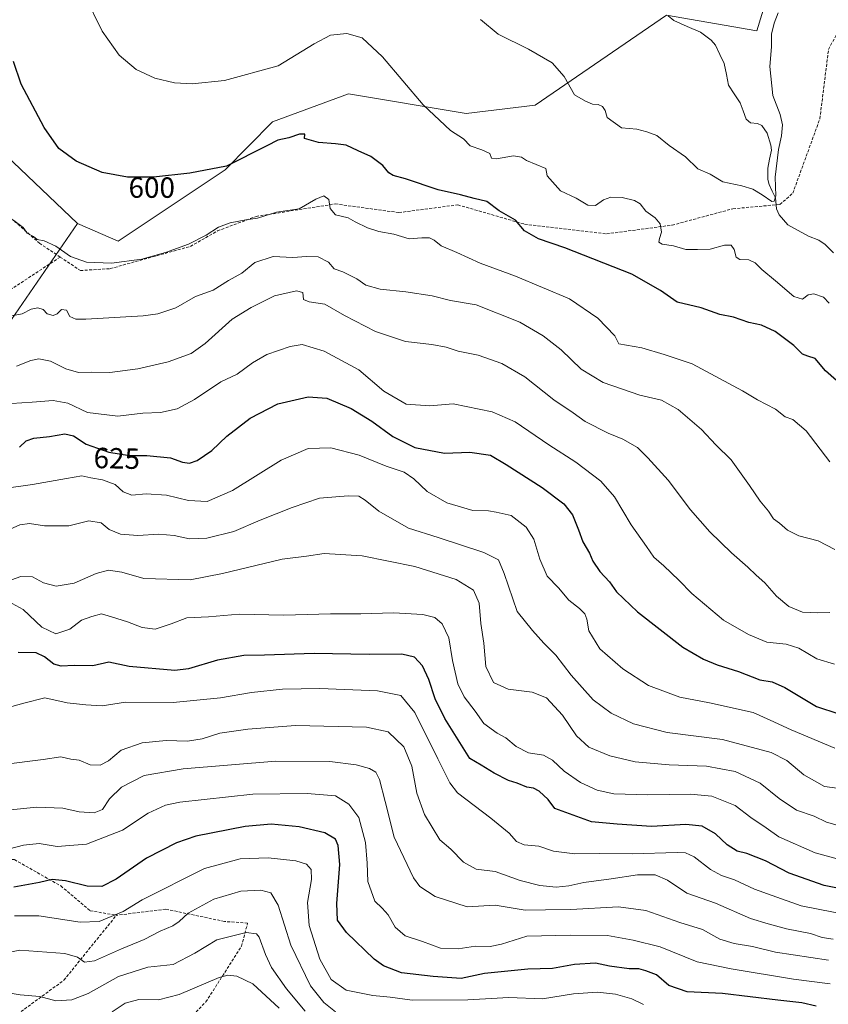
# Model space of a CAD drawing. Units: metres. Extents: x 607088 to 610525, y 4752401 to 4754768.
# Drawn here: x 608413 to 608690, y 4753017 to 4753354 of the extents above; entities that cross this region are included whole.
import ezdxf
from ezdxf.enums import TextEntityAlignment as Align

# ---------------------------------------------------------------- set-up
doc = ezdxf.new("R2010")
doc.units = ezdxf.units.M
doc.header["$MEASUREMENT"] = 0
doc.linetypes.add('TRAZOSX2', pattern=[1.5, 1, -0.5])
for name, color, linetype, lineweight in [('Arbolado forestal CxS', 92, 'Continuous', 0), ('Corriente natural lineal', 142, 'Continuous', 13), ('Curva de nivel maestra', 36, 'Continuous', 30), ('Curva de nivel normal', 36, 'Continuous', 0), ('Prado CxS', 92, 'Continuous', 0), ('Rótulo de curva de nivel directora', 19, 'Continuous', 0), ('Senda', 19, 'TRAZOSX2', 0)]:
    doc.layers.add(name, color=color, linetype=linetype, lineweight=lineweight)
doc.styles.add('Arial', font='txt', dxfattribs={"height": 0.2})

# ---------------------------------------------------------------- blocks, each defined once
blk = doc.blocks.new('*U175')
at = {"layer": 'Curva de nivel normal', "color": 36, "linetype": 'Continuous', "lineweight": 0}
blk.add_polyline3d([(608407.25, 4753178.19, 635), (608413.02, 4753180.78, 635), (608416.35, 4753181.3, 635), (608421.48, 4753180.43, 635), (608429.78, 4753180.43, 635), (608436.66, 4753182.22, 635), (608440.85, 4753181.49, 635), (608443.6, 4753179.19, 635), (608447.51, 4753177.68, 635), (608453.48, 4753177.17, 635), (608460.59, 4753177.61, 635), (608465.9, 4753177.19, 635), (608471.1, 4753176.01, 635), (608477.13, 4753176.24, 635), (608486.32, 4753178.6, 635), (608495.4, 4753182.38, 635), (608506.36, 4753186.74, 635), (608515.66, 4753189.98, 635), (608525.5, 4753190.79, 635), (608529.16, 4753190.62, 635), (608531.37, 4753189.32, 635), (608536.03, 4753185.47, 635), (608546.16, 4753179.74, 635), (608556.32, 4753176.54, 635), (608571.94, 4753171.37, 635), (608577.02, 4753168.86, 635), (608579, 4753164.17, 635), (608583.45, 4753151.2, 635), (608588.68, 4753144.63, 635), (608592.58, 4753140.31, 635), (608596.61, 4753136.18, 635), (608601.88, 4753129.36, 635), (608609.49, 4753120.91, 635), (608615.65, 4753116.34, 635), (608623.3, 4753112.73, 635), (608634.75, 4753109.78, 635), (608653.77, 4753107.35, 635), (608670.44, 4753102.84, 635), (608675.84, 4753100.15, 635), (608681.64, 4753095.18, 635), (608688.65, 4753091.27, 635), (608694.76, 4753090.44, 635)], dxfattribs=at)
blk = doc.blocks.new('*U176')
at = {"layer": 'Curva de nivel normal', "color": 36, "linetype": 'Continuous', "lineweight": 0}
blk.add_polyline3d([(608672.84, 4753356.13, 590), (608671.44, 4753352.61, 590), (608670.59, 4753348.77, 590), (608670.55, 4753344.44, 590), (608669.96, 4753337.77, 590), (608670.97, 4753327.77, 590), (608673.47, 4753321.3, 590), (608674.26, 4753317.74, 590), (608674, 4753313.96, 590), (608672.99, 4753309.28, 590), (608671.78, 4753299.85, 590), (608672.03, 4753293.42, 590), (608671.43, 4753291.59, 590), (608670.7, 4753291.5, 590), (608667.33, 4753293.84, 590), (608664.2, 4753295.74, 590), (608660.33, 4753296.88, 590), (608653.91, 4753298.31, 590), (608649.52, 4753300.85, 590), (608645.31, 4753302.69, 590), (608641.06, 4753306.87, 590), (608635.49, 4753310.75, 590), (608631.22, 4753314.08, 590), (608627.79, 4753315.38, 590), (608624.45, 4753316.26, 590), (608619.12, 4753316.8, 590), (608614.27, 4753320.28, 590), (608613.54, 4753322.68, 590), (608612.59, 4753324.09, 590), (608611.11, 4753324.7, 590), (608609.16, 4753324.89, 590), (608606.78, 4753325.92, 590), (608603.07, 4753328.03, 590), (608599.5, 4753334.3, 590), (608595.4, 4753338.96, 590), (608587.28, 4753343.72, 590), (608576.86, 4753348.81, 590), (608570.86, 4753353.81, 590)], dxfattribs=at)
blk = doc.blocks.new('*U178')
at = {"layer": 'Curva de nivel normal', "color": 36, "linetype": 'Continuous', "lineweight": 0}
blk.add_polyline3d([(608692.29, 4753172.36, 610), (608686.58, 4753175.37, 610), (608679.95, 4753177.08, 610), (608676, 4753179, 610), (608673.28, 4753181.44, 610), (608671.26, 4753182.9, 610), (608669.54, 4753185.46, 610), (608666.69, 4753188.98, 610), (608663.04, 4753194.33, 610), (608656.71, 4753203.09, 610), (608651.42, 4753208.23, 610), (608646.52, 4753213.46, 610), (608638.55, 4753220.26, 610), (608632.9, 4753223.48, 610), (608625.48, 4753225.23, 610), (608612.92, 4753229.58, 610), (608605.35, 4753234.16, 610), (608598.43, 4753240.79, 610), (608592.31, 4753245.57, 610), (608584.29, 4753250.17, 610), (608569.37, 4753256.17, 610), (608560.59, 4753257.62, 610), (608554.26, 4753259.2, 610), (608545.28, 4753260.64, 610), (608536.49, 4753261.46, 610), (608531.5, 4753262.87, 610), (608528.52, 4753265.02, 610), (608523.71, 4753267.45, 610), (608520.69, 4753268.51, 610), (608518.76, 4753270.74, 610), (608515.18, 4753272.56, 610), (608511.2, 4753272.71, 610), (608506.58, 4753272.32, 610), (608499.8, 4753272.68, 610), (608493.56, 4753270.7, 610), (608489.06, 4753267.02, 610), (608484.51, 4753264.46, 610), (608479.28, 4753261.16, 610), (608473.15, 4753259.04, 610), (608466.5, 4753255.15, 610), (608460.3, 4753253.07, 610), (608455.32, 4753252.33, 610), (608435.58, 4753251.2, 610), (608432.16, 4753251.27, 610), (608430.17, 4753252.13, 610), (608428.99, 4753254.31, 610), (608427.24, 4753254.59, 610), (608425.8, 4753253.08, 610), (608424.47, 4753252.51, 610), (608422.38, 4753253.06, 610), (608421.06, 4753254.6, 610), (608419.17, 4753255.11, 610), (608416.88, 4753254.72, 610), (608413.76, 4753253.05, 610), (608410.13, 4753252.34, 610)], dxfattribs=at)
blk = doc.blocks.new('*U181')
at = {"layer": 'Curva de nivel normal', "color": 36, "linetype": 'Continuous', "lineweight": 0}
blk.add_polyline3d([(608690.3, 4753256.69, 595), (608688.3, 4753258.83, 595), (608685.06, 4753259.91, 595), (608683.06, 4753259.52, 595), (608681.15, 4753258.11, 595), (608678.19, 4753259.01, 595), (608671.92, 4753264.38, 595), (608667.24, 4753268.22, 595), (608664.97, 4753270.54, 595), (608662.79, 4753271.58, 595), (608659.69, 4753271.68, 595), (608658.42, 4753272.51, 595), (608657.71, 4753275.05, 595), (608656.72, 4753276.58, 595), (608654.44, 4753276.6, 595), (608649.48, 4753275.22, 595), (608645.15, 4753275.05, 595), (608641.15, 4753275.13, 595), (608637.02, 4753276.38, 595), (608633.06, 4753276.87, 595), (608631.96, 4753277.56, 595), (608632.22, 4753278.89, 595), (608632.88, 4753281.01, 595), (608632.36, 4753283.84, 595), (608630.7, 4753285.99, 595), (608627.53, 4753288.25, 595), (608625.51, 4753290.69, 595), (608623.58, 4753291.92, 595), (608619.33, 4753292.87, 595), (608615.48, 4753293, 595), (608612.97, 4753292.11, 595), (608610.22, 4753290.13, 595), (608607.6, 4753290.22, 595), (608603.59, 4753292.64, 595), (608598.23, 4753295.2, 595), (608593.68, 4753300.36, 595), (608593.24, 4753302.86, 595), (608586.61, 4753305.56, 595), (608584.92, 4753306.68, 595), (608582.15, 4753307.2, 595), (608576.36, 4753306.14, 595), (608574.56, 4753306.35, 595), (608573.99, 4753307.94, 595), (608571.31, 4753309.26, 595), (608567.31, 4753310.6, 595), (608564.99, 4753312.94, 595), (608560.56, 4753315.85, 595), (608551.16, 4753324.67, 595), (608537.27, 4753341.09, 595), (608530.32, 4753347.59, 595), (608525.02, 4753349.03, 595), (608519.48, 4753348.44, 595), (608513.82, 4753345.48, 595), (608501.48, 4753337.98, 595), (608483.15, 4753333, 595), (608472.02, 4753331.78, 595), (608465.97, 4753332.19, 595), (608459.29, 4753333.78, 595), (608452.89, 4753336.72, 595), (608447.1, 4753341.68, 595), (608441.19, 4753349.88, 595), (608435.19, 4753362.31, 595)], dxfattribs=at)
blk = doc.blocks.new('*U182')
at = {"layer": 'Curva de nivel normal', "color": 36, "linetype": 'Continuous', "lineweight": 0}
blk.add_polyline3d([(608521.15, 4753014.06, 685), (608517.2, 4753017.29, 685), (608512.58, 4753022.97, 685), (608505.84, 4753036.87, 685), (608501.57, 4753050.57, 685), (608499.03, 4753054.84, 685), (608495.58, 4753055.76, 685), (608488.76, 4753055.4, 685), (608479.49, 4753052.7, 685), (608470.66, 4753047.87, 685), (608467.64, 4753044.98, 685), (608465.42, 4753043.5, 685), (608461.1, 4753041.76, 685), (608455.64, 4753038.87, 685), (608447.82, 4753035.62, 685), (608438.58, 4753031.53, 685), (608435.14, 4753031.09, 685), (608432.81, 4753032.76, 685), (608428.47, 4753034.01, 685), (608422.22, 4753034.5, 685), (608413.03, 4753035.23, 685), (608405.92, 4753033.88, 685)], dxfattribs=at)
blk = doc.blocks.new('*U186')
at = {"layer": 'Curva de nivel normal', "color": 36, "linetype": 'Continuous', "lineweight": 0}
blk.add_polyline3d([(608692.13, 4753133.16, 620), (608686.07, 4753134.96, 620), (608679.93, 4753138.56, 620), (608675.56, 4753139.93, 620), (608668.9, 4753140.61, 620), (608662.69, 4753143.33, 620), (608654.12, 4753148.21, 620), (608643.3, 4753157.27, 620), (608638.84, 4753161.92, 620), (608633.69, 4753166.8, 620), (608630.2, 4753169.71, 620), (608627.76, 4753173.45, 620), (608622.45, 4753180.84, 620), (608616.76, 4753190.38, 620), (608612.11, 4753195.73, 620), (608603.56, 4753202.26, 620), (608594.25, 4753208.22, 620), (608582.68, 4753216.05, 620), (608574.84, 4753219.46, 620), (608561.45, 4753222.25, 620), (608553.44, 4753221.56, 620), (608545.36, 4753222.1, 620), (608537.77, 4753226.58, 620), (608529.15, 4753233.86, 620), (608517.32, 4753240.28, 620), (608509.8, 4753242.58, 620), (608505.6, 4753241.94, 620), (608497.62, 4753239.11, 620), (608492.69, 4753236.33, 620), (608487.48, 4753232.36, 620), (608481.91, 4753229.8, 620), (608472.84, 4753223.77, 620), (608466.91, 4753220.58, 620), (608461.25, 4753219.33, 620), (608455.2, 4753219.01, 620), (608446.58, 4753218.08, 620), (608436.15, 4753219.31, 620), (608429.48, 4753222.51, 620), (608424.48, 4753223.37, 620), (608417.23, 4753222.88, 620), (608410.13, 4753222.39, 620)], dxfattribs=at)
blk = doc.blocks.new('*U190')
at = {"layer": 'Curva de nivel normal', "color": 36, "linetype": 'Continuous', "lineweight": 0}
blk.add_polyline3d([(608444.7, 4753014.05, 695), (608449.12, 4753017.04, 695), (608453.82, 4753018.27, 695), (608460.48, 4753018.23, 695), (608467.62, 4753020.04, 695), (608481.35, 4753025.86, 695), (608484.25, 4753026.61, 695), (608487.37, 4753026.28, 695), (608492.84, 4753023.64, 695), (608501.88, 4753015.32, 695)], dxfattribs=at)
blk = doc.blocks.new('*U192')
at = {"layer": 'Curva de nivel normal', "color": 36, "linetype": 'Continuous', "lineweight": 0}
blk.add_polyline3d([(608408.49, 4753193.34, 630), (608417.39, 4753194.62, 630), (608428.98, 4753196.69, 630), (608434.24, 4753197.62, 630), (608437.38, 4753196.94, 630), (608441.32, 4753196.23, 630), (608445.66, 4753194.58, 630), (608448.39, 4753192.18, 630), (608451.39, 4753191.01, 630), (608456.35, 4753191.41, 630), (608463.29, 4753190.99, 630), (608470.82, 4753189.13, 630), (608477.15, 4753188.86, 630), (608485.82, 4753192.54, 630), (608502.56, 4753203, 630), (608511.78, 4753206.96, 630), (608519.6, 4753207.24, 630), (608529.31, 4753204.72, 630), (608538.55, 4753200.96, 630), (608544.66, 4753198.9, 630), (608548, 4753196.62, 630), (608552.57, 4753192.19, 630), (608559.31, 4753188.33, 630), (608568.23, 4753185.79, 630), (608573.56, 4753185.58, 630), (608576.26, 4753185.22, 630), (608581.3, 4753184.06, 630), (608586.5, 4753180.02, 630), (608589.13, 4753175.89, 630), (608591.13, 4753169.08, 630), (608593.68, 4753163.3, 630), (608597.6, 4753159.22, 630), (608601.16, 4753154.99, 630), (608604.72, 4753152.18, 630), (608606.55, 4753150.38, 630), (608607.26, 4753148.54, 630), (608607.97, 4753144.59, 630), (608611.72, 4753138.34, 630), (608619.55, 4753131.5, 630), (608628.41, 4753125.81, 630), (608639.14, 4753121.86, 630), (608649.27, 4753119.94, 630), (608664.31, 4753116.57, 630), (608670.12, 4753113.92, 630), (608677.31, 4753110.65, 630), (608692.24, 4753104.37, 630)], dxfattribs=at)
blk = doc.blocks.new('*U194')
at = {"layer": 'Curva de nivel normal', "color": 36, "linetype": 'Continuous', "lineweight": 0}
blk.add_polyline3d([(608703.48, 4753045.96, 655), (608680.75, 4753050.37, 655), (608670.79, 4753053.88, 655), (608664.74, 4753056.08, 655), (608657.82, 4753059.27, 655), (608653.37, 4753060.8, 655), (608649.69, 4753062.85, 655), (608644.06, 4753067.2, 655), (608641.05, 4753068.52, 655), (608638.26, 4753068.63, 655), (608622.84, 4753068.23, 655), (608611.48, 4753068.28, 655), (608603.16, 4753068.19, 655), (608595.84, 4753069.09, 655), (608590.82, 4753070.86, 655), (608585.82, 4753071.25, 655), (608583.17, 4753072.44, 655), (608580.7, 4753075.22, 655), (608574.35, 4753080.35, 655), (608562.97, 4753089.12, 655), (608560.37, 4753092.44, 655), (608556.26, 4753100.7, 655), (608548.29, 4753116.53, 655), (608543.59, 4753122.42, 655), (608535.59, 4753123.98, 655), (608515.82, 4753124.76, 655), (608502.95, 4753124.54, 655), (608492.35, 4753123.42, 655), (608481.73, 4753121.55, 655), (608465.59, 4753120.02, 655), (608449.26, 4753120.14, 655), (608441.25, 4753118.82, 655), (608435.64, 4753119.17, 655), (608429.25, 4753119.83, 655), (608421.56, 4753121.55, 655), (608414.36, 4753119.82, 655), (608403.99, 4753116.88, 655)], dxfattribs=at)
blk = doc.blocks.new('*U195')
at = {"layer": 'Curva de nivel normal', "color": 36, "linetype": 'Continuous', "lineweight": 0}
blk.add_polyline3d([(608690.67, 4753023.65, 670), (608678.06, 4753025.31, 670), (608656.68, 4753028.82, 670), (608645.05, 4753031.24, 670), (608632.38, 4753036.37, 670), (608623.13, 4753038.66, 670), (608614.31, 4753040.22, 670), (608601.72, 4753040.34, 670), (608586.74, 4753040.03, 670), (608578.02, 4753037.31, 670), (608574.18, 4753036.51, 670), (608569.08, 4753036.62, 670), (608563.15, 4753035.63, 670), (608557.15, 4753035.84, 670), (608551.01, 4753038.15, 670), (608544.99, 4753040.14, 670), (608541.64, 4753043.13, 670), (608539.22, 4753047.27, 670), (608537.1, 4753049.55, 670), (608534.68, 4753051.98, 670), (608532.19, 4753058.68, 670), (608532.04, 4753064.96, 670), (608531.49, 4753072.03, 670), (608529.12, 4753080.57, 670), (608525.7, 4753085.23, 670), (608521.15, 4753088.05, 670), (608511.43, 4753088.87, 670), (608492.83, 4753088.59, 670), (608467.86, 4753085.86, 670), (608462.95, 4753084.8, 670), (608457.02, 4753082.16, 670), (608448.16, 4753076.26, 670), (608435.82, 4753071.5, 670), (608425.82, 4753070.74, 670), (608419.67, 4753071.68, 670), (608414.22, 4753071.14, 670), (608402.34, 4753068.1, 670)], dxfattribs=at)
blk = doc.blocks.new('*U196')
at = {"layer": 'Curva de nivel normal', "color": 36, "linetype": 'Continuous', "lineweight": 0}
blk.add_polyline3d([(608626.67, 4753016.62, 680), (608622.64, 4753018.51, 680), (608617.14, 4753020.1, 680), (608610.94, 4753020.81, 680), (608602.68, 4753020.28, 680), (608592.13, 4753018.52, 680), (608580.57, 4753019.05, 680), (608566.54, 4753018.16, 680), (608547.45, 4753018.03, 680), (608539.84, 4753019.08, 680), (608533.98, 4753019.72, 680), (608524.87, 4753021.54, 680), (608519.64, 4753025.18, 680), (608515.79, 4753032.15, 680), (608512.13, 4753043.62, 680), (608511.6, 4753051.51, 680), (608512.98, 4753059.44, 680), (608512.86, 4753062.78, 680), (608511.24, 4753064.69, 680), (608507.57, 4753065.83, 680), (608498.05, 4753066.83, 680), (608488.54, 4753066.42, 680), (608476.31, 4753063.12, 680), (608454.98, 4753052.39, 680), (608448.43, 4753048.41, 680), (608440.18, 4753045.05, 680), (608433.74, 4753044.84, 680), (608419.48, 4753047, 680), (608411.23, 4753046.91, 680)], dxfattribs=at)
blk = doc.blocks.new('*U197')
at = {"layer": 'Curva de nivel normal', "color": 36, "linetype": 'Continuous', "lineweight": 0}
blk.add_polyline3d([(608693.86, 4753077.82, 640), (608689.38, 4753079, 640), (608685.11, 4753081.09, 640), (608679.12, 4753083.19, 640), (608673.19, 4753087.08, 640), (608666.64, 4753092.34, 640), (608658.04, 4753096.36, 640), (608648.29, 4753098.15, 640), (608635.48, 4753098.63, 640), (608623.82, 4753099.72, 640), (608615.15, 4753101.71, 640), (608607.97, 4753104.71, 640), (608603.78, 4753108.58, 640), (608598.92, 4753115.61, 640), (608593.4, 4753121.54, 640), (608588.59, 4753123.48, 640), (608580.27, 4753124.56, 640), (608575.31, 4753126.79, 640), (608572.64, 4753132.3, 640), (608571.97, 4753140.26, 640), (608570.96, 4753147.1, 640), (608570.38, 4753154.06, 640), (608568.4, 4753158.43, 640), (608562.49, 4753162.09, 640), (608548.34, 4753166.53, 640), (608530.3, 4753170.23, 640), (608517.27, 4753171.04, 640), (608511.2, 4753170.12, 640), (608502.9, 4753169.08, 640), (608482.42, 4753164.12, 640), (608471.43, 4753162.02, 640), (608455.48, 4753162.4, 640), (608448.01, 4753164.58, 640), (608443.36, 4753165.31, 640), (608439.15, 4753164.12, 640), (608431.65, 4753160.82, 640), (608425.48, 4753159.82, 640), (608421.15, 4753160.96, 640), (608417.3, 4753163.01, 640), (608413.4, 4753163.11, 640), (608406.96, 4753160.91, 640)], dxfattribs=at)
blk = doc.blocks.new('*U199')
at = {"layer": 'Curva de nivel normal', "color": 36, "linetype": 'Continuous', "lineweight": 0}
blk.add_polyline3d([(608696.83, 4753065.4, 645), (608685.54, 4753068.57, 645), (608673.09, 4753073.96, 645), (608668.69, 4753077.08, 645), (608663.45, 4753080.66, 645), (608658.12, 4753084.7, 645), (608650.15, 4753087.89, 645), (608642.82, 4753088.65, 645), (608628.15, 4753088.34, 645), (608616.48, 4753088.76, 645), (608610.82, 4753089.97, 645), (608605.15, 4753092.62, 645), (608599.49, 4753096.46, 645), (608595.5, 4753100.28, 645), (608592.44, 4753101.95, 645), (608587.28, 4753102.79, 645), (608583.06, 4753104.95, 645), (608579.5, 4753107.87, 645), (608576.6, 4753109.48, 645), (608571.96, 4753112.8, 645), (608569.06, 4753117.04, 645), (608565.3, 4753121.94, 645), (608563.05, 4753126.37, 645), (608561.2, 4753134.4, 645), (608559.94, 4753142.17, 645), (608557.72, 4753146.9, 645), (608555.14, 4753149.08, 645), (608551.04, 4753150.1, 645), (608541.04, 4753150.65, 645), (608529.82, 4753150.38, 645), (608519.48, 4753150.35, 645), (608503.48, 4753149.92, 645), (608488.15, 4753150.28, 645), (608477.6, 4753149.38, 645), (608470.28, 4753148.96, 645), (608464.91, 4753146.94, 645), (608459.4, 4753145.16, 645), (608454.96, 4753145.69, 645), (608449.9, 4753147.63, 645), (608444.41, 4753149.38, 645), (608441, 4753150.38, 645), (608437.65, 4753149.44, 645), (608434.16, 4753148.18, 645), (608430.15, 4753145.12, 645), (608425.4, 4753143.48, 645), (608420.52, 4753145.82, 645), (608414.17, 4753151.8, 645), (608410.42, 4753153.95, 645)], dxfattribs=at)
blk = doc.blocks.new('*U202')
at = {"layer": 'Curva de nivel normal', "color": 36, "linetype": 'Continuous', "lineweight": 0}
blk.add_polyline3d([(608690.56, 4753202.45, 605), (608682.42, 4753213.03, 605), (608677.89, 4753216.94, 605), (608675.19, 4753217.84, 605), (608671.94, 4753220.47, 605), (608665.74, 4753223.62, 605), (608660.6, 4753226.7, 605), (608643.34, 4753235.98, 605), (608633.82, 4753239.2, 605), (608626.15, 4753241.44, 605), (608618.29, 4753242.77, 605), (608616.84, 4753245.56, 605), (608611.08, 4753251.54, 605), (608601.34, 4753258.15, 605), (608582.8, 4753266.01, 605), (608570.69, 4753270.41, 605), (608562.79, 4753274.08, 605), (608557.37, 4753276.32, 605), (608554.98, 4753278.27, 605), (608553.41, 4753279.13, 605), (608550.79, 4753279.14, 605), (608546.4, 4753278.78, 605), (608541.1, 4753280.39, 605), (608536.02, 4753281.3, 605), (608532.17, 4753282.46, 605), (608527.91, 4753284.55, 605), (608525.51, 4753285.93, 605), (608521.16, 4753286.98, 605), (608519.38, 4753289.1, 605), (608518.91, 4753292.26, 605), (608517.17, 4753293.44, 605), (608514.48, 4753292.33, 605), (608508.76, 4753289.03, 605), (608501, 4753287.86, 605), (608494.44, 4753285.86, 605), (608490.48, 4753285.28, 605), (608485.1, 4753284.24, 605), (608481.05, 4753282.78, 605), (608476.82, 4753280, 605), (608470.82, 4753276.96, 605), (608462.91, 4753274.03, 605), (608454.87, 4753271.8, 605), (608444.44, 4753270.42, 605), (608435.86, 4753270.71, 605), (608430.38, 4753272.67, 605), (608425.34, 4753276.23, 605), (608421.38, 4753278.1, 605), (608418.93, 4753278.49, 605), (608417.66, 4753279.56, 605), (608415.56, 4753280.71, 605), (608414.2, 4753282.62, 605), (608410.98, 4753284.98, 605)], dxfattribs=at)
blk = doc.blocks.new('*U203')
at = {"layer": 'Curva de nivel normal', "color": 36, "linetype": 'Continuous', "lineweight": 0}
blk.add_polyline3d([(608690.48, 4753150.77, 615), (608686.36, 4753150.65, 615), (608681.13, 4753150.89, 615), (608676.42, 4753152.92, 615), (608672.29, 4753156.38, 615), (608668.28, 4753161.02, 615), (608665.3, 4753163.62, 615), (608662.48, 4753166.37, 615), (608656.79, 4753171.24, 615), (608649.37, 4753178.38, 615), (608642.78, 4753185.99, 615), (608635.1, 4753196.12, 615), (608628.14, 4753203.76, 615), (608624.67, 4753207.28, 615), (608619.64, 4753210.21, 615), (608614.58, 4753212.17, 615), (608606.69, 4753216.23, 615), (608602.56, 4753219.16, 615), (608596.01, 4753223.59, 615), (608586, 4753231.47, 615), (608578.16, 4753236.07, 615), (608569.99, 4753238.94, 615), (608563.18, 4753240.3, 615), (608559.05, 4753241.65, 615), (608554.15, 4753242.61, 615), (608545.15, 4753243.62, 615), (608534.82, 4753246.98, 615), (608524.22, 4753252.46, 615), (608517.47, 4753256.42, 615), (608512.19, 4753257.14, 615), (608510.22, 4753258.01, 615), (608509.93, 4753260.33, 615), (608507.82, 4753260.99, 615), (608500.27, 4753259.23, 615), (608492.29, 4753255.28, 615), (608485.77, 4753251.2, 615), (608476.52, 4753242.9, 615), (608471.74, 4753239.46, 615), (608463.8, 4753236.62, 615), (608453.48, 4753234.23, 615), (608443.8, 4753233.03, 615), (608437.46, 4753233.07, 615), (608433.08, 4753232.98, 615), (608428.8, 4753234.28, 615), (608423.48, 4753236.83, 615), (608419.48, 4753237.63, 615), (608416.82, 4753237.1, 615), (608411.82, 4753235.12, 615)], dxfattribs=at)
blk = doc.blocks.new('*U206')
at = {"layer": 'Curva de nivel normal', "color": 36, "linetype": 'Continuous', "lineweight": 0}
blk.add_polyline3d([(608407.47, 4753098.76, 660), (608420.97, 4753100.43, 660), (608427.03, 4753101.34, 660), (608430.46, 4753100.59, 660), (608433.4, 4753100.27, 660), (608437.08, 4753098.71, 660), (608440.54, 4753098.54, 660), (608443.41, 4753100.08, 660), (608447.77, 4753103.68, 660), (608454.95, 4753106.18, 660), (608463.1, 4753106.96, 660), (608470.48, 4753106.72, 660), (608475.48, 4753107.53, 660), (608481.49, 4753109.45, 660), (608491.18, 4753110.92, 660), (608507.49, 4753112.16, 660), (608531.83, 4753111.56, 660), (608539.2, 4753109.97, 660), (608544.52, 4753104.8, 660), (608547.29, 4753098.24, 660), (608549.04, 4753088.99, 660), (608551.64, 4753081.64, 660), (608556.94, 4753073.02, 660), (608560.73, 4753069.78, 660), (608565.05, 4753065.31, 660), (608569.32, 4753062.93, 660), (608575.83, 4753062.12, 660), (608584.39, 4753059.07, 660), (608591.12, 4753057.31, 660), (608596.82, 4753056.77, 660), (608601.15, 4753057.19, 660), (608606.26, 4753058.39, 660), (608615.61, 4753059.59, 660), (608624.6, 4753060.94, 660), (608630.68, 4753061.02, 660), (608634.94, 4753059.19, 660), (608641.58, 4753054.73, 660), (608651.39, 4753051.26, 660), (608663.38, 4753046.08, 660), (608669.44, 4753044.23, 660), (608675.64, 4753042.56, 660), (608683.88, 4753040.87, 660), (608687.94, 4753039.56, 660), (608691.62, 4753038.98, 660)], dxfattribs=at)
blk = doc.blocks.new('*U209')
at = {"layer": 'Curva de nivel normal', "color": 36, "linetype": 'Continuous', "lineweight": 0}
blk.add_polyline3d([(608690.12, 4753031.78, 665), (608671.92, 4753034.49, 665), (608664.08, 4753036.51, 665), (608657.72, 4753037.46, 665), (608652.8, 4753038.96, 665), (608646.95, 4753042.24, 665), (608639.08, 4753044.71, 665), (608627.52, 4753048.81, 665), (608618.14, 4753050.09, 665), (608601.78, 4753049.14, 665), (608593.15, 4753048.98, 665), (608586.15, 4753048.89, 665), (608575.82, 4753050.58, 665), (608566.3, 4753050.09, 665), (608555.26, 4753053.56, 665), (608550.08, 4753057.04, 665), (608547.84, 4753059.92, 665), (608541.32, 4753073.94, 665), (608538.19, 4753086.1, 665), (608536.28, 4753093.66, 665), (608534.98, 4753096.11, 665), (608532.8, 4753097.39, 665), (608528.26, 4753098.65, 665), (608519.21, 4753099.83, 665), (608500.67, 4753099.95, 665), (608468.96, 4753097.25, 665), (608455.67, 4753094.99, 665), (608447.88, 4753090.98, 665), (608443.77, 4753087.07, 665), (608441.32, 4753083.39, 665), (608438.51, 4753082.21, 665), (608433.37, 4753082.54, 665), (608427.7, 4753083.86, 665), (608418.78, 4753084.21, 665), (608408.76, 4753083.12, 665)], dxfattribs=at)
blk = doc.blocks.new('*U212')
at = {"layer": 'Curva de nivel maestra', "color": 36, "linetype": 'Continuous', "lineweight": 30}
blk.add_polyline3d([(608412.95, 4753207.44, 625), (608415.15, 4753209.55, 625), (608417.82, 4753210.46, 625), (608423.15, 4753211.02, 625), (608428.48, 4753211.95, 625), (608431.43, 4753211.26, 625), (608435.7, 4753208.48, 625), (608443.48, 4753205.76, 625), (608450.62, 4753204.57, 625), (608456.58, 4753204.54, 625), (608464.59, 4753203.74, 625), (608468.71, 4753202.3, 625), (608471.15, 4753201.91, 625), (608473.82, 4753202.85, 625), (608478.82, 4753206.32, 625), (608483.95, 4753211.22, 625), (608491.95, 4753217.31, 625), (608501.4, 4753222.3, 625), (608511.77, 4753224.7, 625), (608518.17, 4753224.15, 625), (608526.53, 4753220.62, 625), (608533.62, 4753216.37, 625), (608540.8, 4753211.04, 625), (608548.31, 4753207.26, 625), (608558.56, 4753205.42, 625), (608567.18, 4753205.75, 625), (608574.24, 4753204.68, 625), (608579.6, 4753201.44, 625), (608592.02, 4753193.58, 625), (608599.37, 4753188.02, 625), (608602.37, 4753184.25, 625), (608604.47, 4753179.16, 625), (608605.87, 4753174.98, 625), (608608.17, 4753171.16, 625), (608609.36, 4753168.44, 625), (608611.74, 4753164.82, 625), (608615.03, 4753161.26, 625), (608617.44, 4753157.92, 625), (608624.61, 4753151, 625), (608640.17, 4753138.98, 625), (608647.27, 4753134.89, 625), (608651.92, 4753132.87, 625), (608659.26, 4753130.61, 625), (608666.51, 4753127.77, 625), (608670.82, 4753127.05, 625), (608675.15, 4753125.14, 625), (608685.94, 4753118.66, 625), (608693.63, 4753116.12, 625)], dxfattribs=at)
blk = doc.blocks.new('*U216')
at = {"layer": 'Curva de nivel maestra', "color": 36, "linetype": 'Continuous', "lineweight": 30}
blk.add_polyline3d([(608707.82, 4753053.49, 650), (608688.61, 4753057.35, 650), (608676.54, 4753061.53, 650), (608668.46, 4753065.75, 650), (608662.04, 4753068.33, 650), (608658.82, 4753069.11, 650), (608655.34, 4753071.29, 650), (608651.36, 4753074.98, 650), (608646.74, 4753077.69, 650), (608641.24, 4753078.26, 650), (608629.42, 4753077.6, 650), (608617.62, 4753078.3, 650), (608608.91, 4753079.12, 650), (608596.35, 4753083.66, 650), (608594.07, 4753086.74, 650), (608590.97, 4753089.69, 650), (608589.02, 4753090.67, 650), (608586.7, 4753090.98, 650), (608583.45, 4753092.37, 650), (608580.48, 4753093.34, 650), (608575.49, 4753095.78, 650), (608571.1, 4753098.55, 650), (608567.2, 4753100.85, 650), (608558.58, 4753114.56, 650), (608555.33, 4753121.24, 650), (608553.17, 4753127.91, 650), (608551.01, 4753132.52, 650), (608548.24, 4753135.52, 650), (608543.89, 4753136.55, 650), (608532.75, 4753136.38, 650), (608513.84, 4753136.8, 650), (608496.86, 4753136.15, 650), (608489.76, 4753136.08, 650), (608480.76, 4753134.53, 650), (608470.8, 4753131.52, 650), (608466.1, 4753130.9, 650), (608450.53, 4753132.32, 650), (608443.53, 4753133.84, 650), (608437.98, 4753132.6, 650), (608431.66, 4753132.62, 650), (608427.16, 4753132.45, 650), (608424.65, 4753133.16, 650), (608421.5, 4753135.68, 650), (608418.62, 4753137, 650), (608412.42, 4753137.17, 650)], dxfattribs=at)
blk = doc.blocks.new('*U217')
at = {"layer": 'Curva de nivel maestra', "color": 36, "linetype": 'Continuous', "lineweight": 30}
blk.add_polyline3d([(608685.82, 4753016.06, 675), (608680.93, 4753017.17, 675), (608672.66, 4753018.06, 675), (608653.79, 4753020.41, 675), (608641.67, 4753020.96, 675), (608635.37, 4753023.1, 675), (608631.13, 4753026.74, 675), (608627.48, 4753028.11, 675), (608625.1, 4753028.76, 675), (608621.77, 4753028.76, 675), (608615.02, 4753029.68, 675), (608610.26, 4753030.72, 675), (608603, 4753030.3, 675), (608595.48, 4753028.96, 675), (608587.07, 4753028.65, 675), (608572.25, 4753027.21, 675), (608564.19, 4753025.5, 675), (608554.59, 4753026.22, 675), (608543.77, 4753027.39, 675), (608537.63, 4753029.86, 675), (608534.46, 4753032.11, 675), (608524.92, 4753041.21, 675), (608521.9, 4753045.52, 675), (608521.58, 4753051.21, 675), (608522.64, 4753064.58, 675), (608522.13, 4753071.08, 675), (608521.16, 4753073.18, 675), (608517.53, 4753075.39, 675), (608508.72, 4753077.46, 675), (608499.15, 4753078.37, 675), (608490.17, 4753077.57, 675), (608473.35, 4753074.22, 675), (608466.65, 4753071.94, 675), (608456.4, 4753066.72, 675), (608446.02, 4753059.56, 675), (608441.07, 4753057.02, 675), (608436.12, 4753057.08, 675), (608428.65, 4753058.94, 675), (608424.13, 4753059.36, 675), (608419.73, 4753058.36, 675), (608410.92, 4753056.77, 675)], dxfattribs=at)
blk = doc.blocks.new('*U221')
at = {"layer": 'Curva de nivel maestra', "color": 36, "linetype": 'Continuous', "lineweight": 30}
blk.add_polyline3d([(608692.82, 4753230.19, 600), (608689.06, 4753233.59, 600), (608685.45, 4753237.77, 600), (608682.95, 4753238.57, 600), (608681.17, 4753239.26, 600), (608678.17, 4753242.17, 600), (608671.82, 4753246.98, 600), (608667.15, 4753249.14, 600), (608662.82, 4753250.12, 600), (608657.48, 4753251.94, 600), (608652.82, 4753252.88, 600), (608646.48, 4753255.14, 600), (608638.18, 4753257.1, 600), (608632.53, 4753261.11, 600), (608622.7, 4753266.65, 600), (608599.68, 4753275.71, 600), (608590.71, 4753278.77, 600), (608585.91, 4753281.53, 600), (608582.87, 4753285.16, 600), (608577.19, 4753288.39, 600), (608572.97, 4753291.55, 600), (608568.71, 4753292.57, 600), (608563.98, 4753293.86, 600), (608556.34, 4753295.55, 600), (608545.16, 4753299.32, 600), (608540.92, 4753300.44, 600), (608539.38, 4753301.33, 600), (608537.43, 4753303.84, 600), (608533.3, 4753306.98, 600), (608528.92, 4753308.88, 600), (608524.78, 4753310.79, 600), (608521.15, 4753311.25, 600), (608515.37, 4753311.74, 600), (608510.56, 4753313.08, 600), (608510.68, 4753314.55, 600), (608508.82, 4753314.61, 600), (608505.15, 4753313.27, 600), (608501.36, 4753312.55, 600), (608497.66, 4753310.59, 600), (608483.82, 4753303.65, 600), (608471.28, 4753301.19, 600), (608458.82, 4753299.82, 600), (608449.87, 4753299.83, 600), (608441.19, 4753301.48, 600), (608432.34, 4753305.29, 600), (608426.42, 4753309.7, 600), (608421.37, 4753316.88, 600), (608413.5, 4753331.68, 600), (608410.88, 4753339.44, 600)], dxfattribs=at)

msp = doc.modelspace()

# ---------------------------------------------------------------- linework, layer by layer
at = {"layer": 'Arbolado forestal CxS', "color": 92, "linetype": 'Continuous', "lineweight": 0}
for points in [[(608407.67, 4753247.43, 612.41), (608432.78, 4753284.02, 603.04), (608446.73, 4753277.9, 603.83), (608483.39, 4753302.34, 601.28), (608499.63, 4753318.76, 599.27), (608525.59, 4753328.41, 597.07), (608565.94, 4753321.68, 594.15), (608589.54, 4753324.49, 591.7), (608634.54, 4753355.31, 585.45), (608665.47, 4753349.92, 589.25), (608671.02, 4753367.96, 589.9), (608677.44, 4753388.82, 589.99), (608680.43, 4753473.41, 589.64), (608691.35, 4753515.39, 586.92), (608684.25, 4753532.21, 585.2), (608687.3, 4753558.18, 584.91), (608713.28, 4753593.91, 584.03), (608722.7, 4753612.74, 583.3), (608733.93, 4753610.4, 584.09), (608754.99, 4753606.01, 585.53), (608793.65, 4753606.98, 588.08), (608813.8, 4753625.04, 589.58), (608836.34, 4753618.18, 595.03), (608861.27, 4753654.43, 596.87)], [(608432.78, 4753284.02, 603.04), (608446.73, 4753277.9, 603.83), (608483.39, 4753302.34, 601.28), (608499.63, 4753318.76, 599.27), (608525.59, 4753328.41, 597.07), (608565.94, 4753321.68, 594.15), (608589.54, 4753324.49, 591.7), (608634.54, 4753355.31, 585.45), (608665.47, 4753349.92, 589.25), (608671.02, 4753367.96, 589.9), (608677.44, 4753388.82, 589.99), (608680.43, 4753473.41, 589.64), (608691.35, 4753515.39, 586.92), (608684.25, 4753532.21, 585.2), (608687.3, 4753558.18, 584.91), (608713.28, 4753593.91, 584.03), (608722.7, 4753612.74, 583.3), (608733.93, 4753610.4, 584.09), (608754.99, 4753606.01, 585.53), (608793.65, 4753606.98, 588.08), (608813.8, 4753625.04, 589.58), (608836.34, 4753618.18, 595.03), (608861.27, 4753654.43, 596.87)], [(608221.73, 4753493.5, 638.19), (608235.2, 4753480.18, 632.27), (608251.21, 4753457.53, 626.29), (608270.04, 4753437.36, 618.31), (608268.69, 4753402.38, 616.67), (608236.93, 4753366.9, 624.03), (608201.27, 4753326.46, 626.74), (608239, 4753294.7, 620.16), (608304.68, 4753365.73, 611.54), (608333.25, 4753409.11, 606.14), (608344.44, 4753413.97, 601.49), (608361.76, 4753411.94, 598.12), (608383.79, 4753409.36, 595.69), (608418.66, 4753412.29, 593.08), (608408.18, 4753358.62, 599.63), (608409.92, 4753332.44, 600.36), (608405.68, 4753309.69, 602.58), (608432.78, 4753284.02, 603.04)], [(608405.68, 4753309.69, 602.58), (608432.78, 4753284.02, 603.04), (608407.67, 4753247.43, 612.41)], [(608432.78, 4753284.02, 603.04), (608407.67, 4753247.43, 612.41), (608353.62, 4753227.97, 621.48), (608317.26, 4753190.31, 631.6), (608294.9, 4753148.81, 641), (608254.92, 4753166.93, 648.11), (608221.15, 4753152.65, 648.77), (608186.09, 4753103.3, 652.45), (608112.06, 4753068.23, 661.63), (608051.02, 4753022.78, 676.22), (608018.56, 4753014.99, 684.52), (607992.72, 4753013.91, 681.89), (607988.69, 4753000.7, 686.94), (607969.21, 4752959.15, 701.97), (607958.82, 4752922.78, 714.27), (607935.95, 4752889.01, 711.47), (607908.6, 4752855.49, 707.56), (607881.62, 4752822.47, 707.24), (607855.41, 4752790.59, 708.5), (607833.03, 4752762, 712.18), (607817.31, 4752742.39, 713.38), (607797.49, 4752718.74, 713.89), (607782.53, 4752699.76, 714.57)], [(608432.78, 4753284.02, 603.04), (608407.67, 4753247.43, 612.41), (608353.62, 4753227.97, 621.48), (608317.26, 4753190.31, 631.6), (608294.9, 4753148.81, 641), (608254.92, 4753166.93, 648.11), (608221.15, 4753152.65, 648.77), (608186.09, 4753103.3, 652.45), (608112.06, 4753068.23, 661.63), (608051.02, 4753022.78, 676.22), (608018.56, 4753014.99, 684.52), (607992.72, 4753013.91, 681.89), (607988.69, 4753000.7, 686.94), (607969.21, 4752959.15, 701.97), (607958.82, 4752922.78, 714.27), (607935.95, 4752889.01, 711.47), (607908.6, 4752855.49, 707.56), (607881.62, 4752822.47, 707.24), (607855.41, 4752790.59, 708.5), (607833.03, 4752762, 712.18), (607817.31, 4752742.39, 713.38), (607797.49, 4752718.74, 713.89), (607782.53, 4752699.76, 714.57)]]:
    msp.add_polyline3d(points, dxfattribs=at)
at = {"layer": 'Corriente natural lineal', "color": 142, "linetype": 'Continuous', "lineweight": 13}
msp.add_polyline3d([(608691.74, 4753273.94, 591.53), (608688.92, 4753276.83, 591.37), (608686.72, 4753278.31, 591.01), (608683.26, 4753279.69, 590.86), (608679.7, 4753281.63, 590.81), (608676.14, 4753283.56, 590.46), (608673.17, 4753286.95, 590.4), (608672.24, 4753288.98, 590.27), (608671.89, 4753292.75, 589.8), (608670.81, 4753295.02, 589.75), (608669.73, 4753297.3, 589.75), (608669.33, 4753299.1, 589.64), (608669.3, 4753302.91, 589.28), (608669.91, 4753305.99, 589.05), (608670.53, 4753309.07, 588.67), (608670.35, 4753310.87, 588.56), (608669, 4753314.95, 588.22), (608667.27, 4753317.54, 587.94), (608665.71, 4753318.2, 587.81), (608663.31, 4753318.47, 587.7), (608661.83, 4753319.71, 587.69), (608660.79, 4753322.53, 587.76), (608659.75, 4753325.36, 587.65), (608657.79, 4753328.34, 587.3), (608655.84, 4753331.33, 587.15), (608655.1, 4753335.05, 587.01), (608654.37, 4753338.76, 586.81), (608652.85, 4753341.88, 586.41), (608651.34, 4753345, 586.17), (608649.92, 4753346.73, 586.35), (608646.23, 4753349.46, 585.8), (608641.67, 4753351.49, 585.73), (608637.12, 4753353.52, 585.12), (608635.17, 4753355.15, 585.16)], dxfattribs=at)
at = {"layer": 'Curva de nivel normal', "color": 36, "linetype": 'Continuous', "lineweight": 0}
msp.add_polyline3d([(608510.73, 4753014.35, 690), (608504.33, 4753021.95, 690), (608499.29, 4753029.24, 690), (608497.13, 4753033.75, 690), (608495.07, 4753039.69, 690), (608494.12, 4753040.82, 690), (608490.61, 4753041.23, 690), (608480.56, 4753038.74, 690), (608472.98, 4753034.17, 690), (608465.57, 4753030.28, 690), (608456.92, 4753029.38, 690), (608446.82, 4753026.18, 690), (608436.48, 4753020.42, 690), (608430.82, 4753018.25, 690), (608425.32, 4753017.83, 690), (608419.82, 4753019.33, 690), (608413.08, 4753019.96, 690), (608406.28, 4753021.05, 690), (608398.96, 4753020.41, 690), (608383.65, 4753016.28, 690)], dxfattribs=at)
at = {"layer": 'Prado CxS', "color": 92, "linetype": 'Continuous', "lineweight": 0}
for points in [[(608432.78, 4753284.02, 603.04), (608446.73, 4753277.9, 603.83), (608483.39, 4753302.34, 601.28), (608499.63, 4753318.76, 599.27), (608525.59, 4753328.41, 597.07), (608565.94, 4753321.68, 594.15), (608589.54, 4753324.49, 591.7), (608634.54, 4753355.31, 585.45), (608665.47, 4753349.92, 589.25), (608671.02, 4753367.96, 589.9), (608677.44, 4753388.82, 589.99), (608680.43, 4753473.41, 589.64), (608691.35, 4753515.39, 586.92), (608684.25, 4753532.21, 585.2), (608687.3, 4753558.18, 584.91), (608713.28, 4753593.91, 584.03), (608722.7, 4753612.74, 583.3), (608733.93, 4753610.4, 584.09), (608754.99, 4753606.01, 585.53), (608793.65, 4753606.98, 588.08), (608813.8, 4753625.04, 589.58), (608836.34, 4753618.18, 595.03), (608861.27, 4753654.43, 596.87)], [(608221.73, 4753493.5, 638.19), (608235.2, 4753480.18, 632.27), (608251.21, 4753457.53, 626.29), (608270.04, 4753437.36, 618.31), (608268.69, 4753402.38, 616.67), (608236.93, 4753366.9, 624.03), (608201.27, 4753326.46, 626.74), (608239, 4753294.7, 620.16), (608304.68, 4753365.73, 611.54), (608333.25, 4753409.11, 606.14), (608344.44, 4753413.97, 601.49), (608361.76, 4753411.94, 598.12), (608383.79, 4753409.36, 595.69), (608418.66, 4753412.29, 593.08), (608408.18, 4753358.62, 599.63), (608409.92, 4753332.44, 600.36), (608405.68, 4753309.69, 602.58), (608432.78, 4753284.02, 603.04)], [(608671.02, 4753367.96, 589.9), (608665.47, 4753349.92, 589.25), (608634.54, 4753355.31, 585.45), (608589.54, 4753324.49, 591.7), (608565.94, 4753321.68, 594.15), (608525.59, 4753328.41, 597.07), (608499.63, 4753318.76, 599.27), (608483.39, 4753302.34, 601.28), (608446.73, 4753277.9, 603.83), (608446.73, 4753277.9, 603.83), (608432.78, 4753284.02, 603.04), (608405.68, 4753309.69, 602.58)]]:
    msp.add_polyline3d(points, dxfattribs=at)
at = {"layer": 'Senda', "color": 19, "linetype": 'TRAZOSX2', "lineweight": 0}
for points in [[(608426.82, 4753272.52), (608433.76, 4753267.89), (608444.02, 4753268.55), (608471.47, 4753276.15), (608480.73, 4753281.45), (608493.96, 4753286.41), (608521.08, 4753290.71), (608542.9, 4753287.73), (608563.08, 4753290.38), (608585.9, 4753283.76), (608614.01, 4753280.45), (608636.5, 4753283.43), (608657.34, 4753289.05), (608673.41, 4753290.5), (608677.84, 4753294.35), (608687.1, 4753319.81), (608690.08, 4753343.62), (608699.34, 4753360.82), (608706.95, 4753380), (608711.37, 4753394.59), (608713.67, 4753402.88)], [(608426.82, 4753272.52), (608419.87, 4753277.15), (608393.74, 4753299.97), (608384.81, 4753310.88), (608378.53, 4753331.06), (608364.97, 4753362.81), (608359.02, 4753369.42), (608338.84, 4753366.77), (608315.36, 4753353.55), (608294.19, 4753345.61)], [(608426.82, 4753272.52), (608406.76, 4753259.33), (608371.3, 4753247.16), (608344.31, 4753232.88), (608322.62, 4753210.12), (608304.1, 4753178.37), (608287.12, 4753148.96)], [(608287.12, 4753148.96), (608296.38, 4753144.19), (608314.37, 4753142.08), (608322.27, 4753132.33), (608336.55, 4753126.51), (608356.13, 4753124.92), (608363.01, 4753114.34), (608371.48, 4753096.88), (608386.3, 4753076.24), (608399.52, 4753066.19), (608411.17, 4753066.19), (608427.04, 4753057.19), (608437.1, 4753048.72), (608446.09, 4753047.14)], [(608451.38, 4752991.57), (608476.78, 4753017.5), (608488.95, 4753036.55), (608491.07, 4753044.49), (608483.13, 4753045.02), (608463.02, 4753049.25), (608446.09, 4753047.14)], [(608101.07, 4752934.42), (608123.83, 4752931.78), (608149.76, 4752923.84), (608158.75, 4752916.43), (608171.45, 4752915.9), (608203.73, 4752919.08), (608214.84, 4752927.55), (608221.2, 4752940.77), (608227.55, 4752958.77), (608244.48, 4752970.94), (608262.47, 4752978.87), (608285.22, 4752979.4), (608315.92, 4752974.64), (608331.26, 4752973.05), (608347.67, 4752976.76), (608381.53, 4752993.16), (608412.22, 4753013.27), (608428.1, 4753024.91), (608446.09, 4753047.14)]]:
    msp.add_lwpolyline(points, dxfattribs=at)

# ---------------------------------------------------------------- block references
at = {"layer": 'Curva de nivel maestra', "color": 36, "linetype": 'Continuous', "lineweight": 30}
for name in ['*U221', '*U212', '*U216', '*U217']:
    msp.add_blockref(name, (0, 0), dxfattribs=at)
at = {"layer": 'Curva de nivel normal', "color": 36, "linetype": 'Continuous', "lineweight": 0}
for name in ['*U181', '*U176', '*U202', '*U178', '*U203', '*U186', '*U192', '*U175', '*U197', '*U199', '*U194', '*U206', '*U209', '*U195', '*U196', '*U182', '*U190']:
    msp.add_blockref(name, (0, 0), dxfattribs=at)

# ---------------------------------------------------------------- texts
at = {"layer": 'Rótulo de curva de nivel directora', "color": 19, "linetype": 'Continuous', "lineweight": 0, "style": 'Arial'}
for s, rotation, p in [('600', -0.0638, (608458.21, 4753296.29)), ('625', -1.2231, (608446.25, 4753203.6))]:
    msp.add_text(s, height=7, rotation=rotation, dxfattribs=at).set_placement(p, align=Align.MIDDLE_CENTER)

doc.saveas('drawing.dxf')
